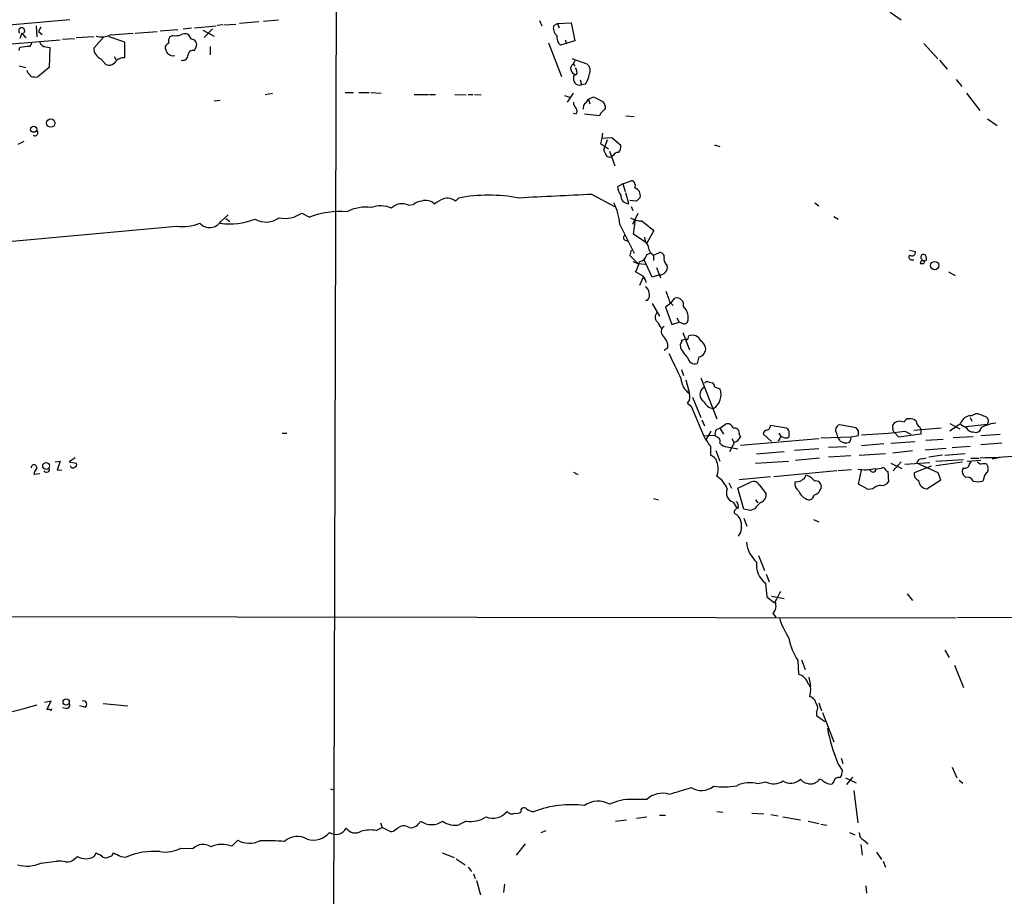
# Model space of a CAD drawing. Extents: x 6 to 975, y 28 to 897.
# Drawn here: x 635 to 774, y 322 to 446 of the extents above; entities that cross this region are included whole.
import ezdxf

# ---------------------------------------------------------------- set-up
doc = ezdxf.new("R2010")
doc.units = 0
doc.header["$MEASUREMENT"] = 0
doc.layers.add('MAIN', color=5, linetype='CONTINUOUS')

msp = doc.modelspace()

# ---------------------------------------------------------------- linework, layer by layer
at = {"layer": 'MAIN'}
for p, q in [((680.2967, 530.1152), (679.2807, 187.6386)), ((642.4507, 446.2106), (608.4147, 443.2472)), ((669.798, 446.0412), (671.9147, 446.2106)), ((708.7447, 446.1259), (709.0833, 445.3639)), ((758.2747, 447.3112), (759.7987, 446.2106)), ((637.7093, 445.3639), (637.794, 443.8399)), ((638.3867, 445.1946), (638.048, 444.6019)), ((655.2353, 444.6866), (657.6907, 444.8559)), ((658.4527, 444.9406), (659.638, 445.1099)), ((660.0613, 445.1099), (663.1093, 445.3639)), ((661.2467, 444.7712), (662.8553, 443.9246)), ((662.6013, 444.9406), (661.416, 443.7552)), ((664.0407, 445.5332), (663.2787, 445.4486)), ((664.21, 445.5332), (665.9033, 445.6179)), ((669.1207, 445.9566), (666.4113, 445.7026)), ((710.7767, 445.4486), (711.2847, 445.7026)), ((711.2847, 445.7026), (713.232, 445.7872)), ((711.2847, 445.7026), (711.5387, 445.1099)), ((713.232, 445.7872), (713.74, 443.2472)), ((634.238, 442.8239), (641.096, 443.4166)), ((635.6773, 444.3479), (635.4233, 443.5859)), ((635.6773, 444.3479), (636.27, 443.6706)), ((638.048, 444.6019), (638.556, 444.1786)), ((641.4347, 443.5012), (643.128, 443.5859)), ((645.8373, 443.8399), (643.382, 443.6706)), ((647.2767, 443.8399), (645.8373, 442.2312)), ((650.24, 443.0779), (648.0387, 443.8399)), ((648.208, 444.0939), (651.4253, 444.3479)), ((651.6793, 444.3479), (654.812, 444.6019)), ((657.0133, 444.0092), (656.59, 443.8399)), ((659.638, 443.5012), (659.2147, 444.1786)), ((712.3853, 443.4166), (712.5547, 442.9086)), ((635.3387, 441.8926), (635.4233, 442.3159)), ((636.8627, 442.4852), (637.1167, 442.9932)), ((639.064, 442.4006), (639.6567, 442.3159)), ((639.6567, 442.3159), (639.572, 439.5219)), ((650.24, 440.8766), (650.24, 443.0779)), ((655.9127, 442.4852), (655.9127, 442.1466)), ((660.0613, 441.8926), (660.3153, 442.4006)), ((662.2627, 442.4852), (662.2627, 441.2999)), ((710.0147, 442.9932), (711.8773, 438.2519)), ((713.74, 443.2472), (711.708, 442.6546)), ((763.016, 442.9086), (764.9633, 440.7072)), ((646.8533, 440.7072), (647.5307, 439.9452)), ((648.716, 441.0459), (648.97, 440.6226)), ((656.9287, 441.1306), (657.2673, 441.2152)), ((713.3167, 440.7919), (715.4333, 440.0299)), ((765.2173, 440.5379), (766.318, 439.2679)), ((636.27, 439.4372), (635.3387, 439.6912)), ((639.572, 439.5219), (637.9633, 438.1672)), ((713.74, 440.4532), (713.486, 440.0299)), ((713.486, 440.0299), (713.74, 439.6912)), ((636.524, 438.7599), (636.4393, 439.0986)), ((713.994, 438.5059), (713.5707, 438.3366)), ((767.588, 437.8286), (768.35, 436.8126)), ((714.502, 437.7439), (714.6713, 437.0666)), ((715.264, 437.1512), (714.6713, 437.0666)), ((670.052, 435.7119), (671.068, 435.8812)), ((681.3127, 435.9659), (682.498, 435.9659)), ((683.26, 435.9659), (684.6993, 435.9659)), ((684.9533, 435.9659), (686.3927, 435.8812)), ((691.0493, 435.7119), (693.0813, 435.7119)), ((693.2507, 435.7119), (694.0973, 435.7119)), ((696.8067, 435.7119), (698.4153, 435.6272)), ((698.6693, 435.7119), (699.3467, 435.7119)), ((699.6007, 435.7119), (700.532, 435.6272)), ((712.3007, 435.5426), (712.978, 435.2886)), ((713.486, 435.8812), (712.6393, 434.6112)), ((715.3487, 434.5266), (715.6873, 435.0346)), ((715.6873, 435.0346), (716.3647, 435.3732)), ((715.6873, 435.0346), (715.8567, 434.3572)), ((716.3647, 435.3732), (717.7193, 434.6959)), ((769.0273, 435.8812), (770.89, 433.4259)), ((662.8553, 434.7806), (663.702, 434.8652)), ((713.9093, 432.9179), (713.486, 433.0026)), ((717.2113, 432.6639), (715.0947, 432.9179)), ((717.3807, 433.0026), (717.2113, 432.6639)), ((720.9367, 432.6639), (722.122, 432.5792)), ((771.9907, 432.2406), (773.3453, 431.3092)), ((717.55, 429.5312), (717.3807, 428.7692)), ((717.6347, 430.2086), (717.55, 429.5312)), ((717.55, 429.5312), (718.9893, 429.6159)), ((718.9893, 429.6159), (720.2593, 428.5152)), ((635.1693, 428.6846), (636.016, 429.1079)), ((717.3807, 428.7692), (718.4813, 428.0072)), ((718.312, 429.2772), (717.804, 427.8379)), ((733.4673, 428.5999), (734.2293, 428.3459)), ((718.6507, 427.6686), (719.4127, 425.6366)), ((719.1587, 427.0759), (718.9047, 426.9066)), ((720.5133, 423.0966), (719.7513, 422.6732)), ((720.5133, 423.0966), (721.6987, 423.5199)), ((720.5133, 423.0966), (720.852, 421.9959)), ((716.1953, 421.5726), (719.328, 419.8792)), ((721.36, 420.3026), (720.9367, 421.8266)), ((690.2873, 420.0486), (690.9647, 420.1332)), ((696.8913, 420.6412), (697.3147, 421.0646)), ((722.4607, 420.6412), (721.5293, 420.7259)), ((721.6987, 419.8792), (721.9527, 419.2866)), ((747.6067, 420.3872), (748.1993, 419.9639)), ((663.7867, 417.7626), (664.8027, 418.6939)), ((675.2167, 418.9479), (676.3173, 418.3552)), ((722.63, 418.8632), (721.868, 417.3392)), ((750.316, 418.4399), (750.9087, 418.1012)), ((621.03, 413.7832), (657.5213, 417.0852)), ((664.464, 418.1859), (665.0567, 417.7626)), ((720.09, 417.3392), (722.122, 413.2752)), ((722.0373, 415.9846), (722.2913, 418.0166)), ((723.2227, 417.8472), (724.916, 416.4926)), ((723.9, 414.7146), (722.0373, 415.9846)), ((724.916, 416.4926), (723.9, 414.7146)), ((720.852, 415.1379), (721.2753, 414.9686)), ((721.6987, 413.6986), (721.5293, 412.9366)), ((721.5293, 412.9366), (722.63, 411.8359)), ((723.9, 413.1059), (724.408, 413.2752)), ((724.8313, 413.0212), (725.678, 413.3599)), ((724.8313, 413.0212), (724.8313, 412.2592)), ((760.984, 413.6986), (761.8307, 413.5292)), ((721.9527, 412.0899), (722.63, 411.8359)), ((722.63, 411.8359), (723.7307, 411.7512)), ((724.662, 409.8886), (723.4767, 412.4286)), ((726.6093, 411.7512), (726.7787, 411.4972)), ((761.3227, 412.3439), (761.5767, 412.3439)), ((762.508, 411.8359), (762.8467, 411.8359)), ((723.392, 410.0579), (722.2913, 410.6506)), ((725.678, 410.2272), (724.662, 409.8886)), ((725.2547, 411.2432), (725.8473, 409.8039)), ((766.4873, 410.6506), (767.4187, 410.1426)), ((723.392, 409.8886), (722.884, 408.7032)), ((723.9847, 406.5866), (723.7307, 406.5866)), ((724.662, 406.1632), (725.678, 404.3852)), ((727.2867, 406.2479), (726.5247, 405.6552)), ((727.1173, 406.4172), (727.6253, 405.9092)), ((727.2867, 406.2479), (727.8793, 406.9252)), ((726.5247, 405.6552), (727.456, 403.1999)), ((727.456, 403.1999), (728.472, 403.5386)), ((728.1333, 404.1312), (728.472, 403.5386)), ((729.0647, 403.2846), (728.472, 403.5386)), ((728.98, 402.0992), (729.9113, 399.6439)), ((728.726, 399.8132), (728.6413, 400.4906)), ((728.8107, 400.9986), (729.488, 401.1679)), ((729.742, 401.2526), (729.8267, 401.5912)), ((726.8633, 399.8979), (726.3553, 399.5592)), ((731.266, 398.6279), (731.012, 397.6966)), ((728.8107, 396.8499), (729.0647, 396.0032)), ((729.4033, 395.4106), (729.9113, 393.4632)), ((731.52, 395.6646), (733.806, 389.9072)), ((732.7053, 395.0719), (733.2133, 394.9872)), ((733.4673, 394.3946), (734.2293, 394.1406)), ((729.6573, 392.1086), (730.1653, 391.6852)), ((730.3347, 392.9552), (731.52, 390.0766)), ((730.1653, 391.6852), (731.9433, 387.4519)), ((769.62, 390.3306), (770.2973, 390.5846)), ((731.6893, 389.7379), (732.028, 388.8912)), ((734.2293, 388.5526), (734.9913, 389.1452)), ((766.6567, 389.2299), (768.096, 388.4679)), ((768.9427, 388.8066), (771.9907, 389.1452)), ((769.5353, 390.0766), (769.7893, 389.5686)), ((772.4987, 389.2299), (773.176, 389.3146)), ((672.4227, 387.8752), (673.1, 387.8752)), ((732.9593, 388.1292), (732.282, 387.0286)), ((733.7213, 388.3832), (734.2293, 388.5526)), ((734.2293, 388.5526), (734.7373, 387.7059)), ((741.5107, 386.6899), (740.3253, 387.7906)), ((741.3413, 388.9759), (743.6273, 388.6372)), ((742.5267, 387.8752), (742.8653, 387.3672)), ((743.966, 388.1292), (743.966, 387.2826)), ((750.6547, 387.8752), (750.824, 387.2826)), ((753.4487, 388.6372), (751.078, 389.0606)), ((753.7873, 388.2139), (753.4487, 388.6372)), ((758.6133, 388.7219), (758.6133, 389.0606)), ((759.46, 387.2826), (758.8673, 387.9599)), ((760.3067, 388.1292), (761.1533, 387.7059)), ((761.5767, 388.2986), (765.4713, 388.6372)), ((762.4233, 388.7219), (762.5927, 388.3832)), ((762.5927, 388.3832), (762.5927, 387.7059)), ((769.9587, 388.0446), (770.382, 387.9599)), ((733.552, 387.5366), (731.9433, 387.4519)), ((736.2613, 386.6052), (735.584, 385.2506)), ((735.9227, 387.1132), (736.1767, 386.6052)), ((736.9387, 387.7059), (737.108, 387.2826)), ((737.108, 386.1819), (748.1993, 387.1132)), ((742.6113, 386.9439), (742.442, 386.7746)), ((748.4533, 387.1979), (752.6867, 387.3672)), ((751.1627, 386.7746), (751.7553, 386.5206)), ((752.6867, 387.3672), (753.7873, 387.5366)), ((757.3433, 386.3512), (754.2107, 386.0972)), ((758.3593, 386.4359), (761.746, 386.6899)), ((762.5927, 387.7059), (759.46, 387.2826)), ((763.27, 386.8592), (765.7253, 387.0286)), ((769.9587, 387.3672), (767.1647, 387.1979)), ((771.0593, 387.5366), (773.7687, 387.7059)), ((771.0593, 386.2666), (774.0227, 386.5206)), ((732.8747, 386.0126), (732.8747, 384.7426)), ((733.6367, 385.4199), (734.2293, 383.8959)), ((735.2453, 385.9279), (736.7693, 385.6739)), ((743.2887, 385.2506), (739.394, 384.9119)), ((748.1993, 385.6739), (744.728, 385.4199)), ((752.094, 385.9279), (749.554, 385.8432)), ((753.872, 384.7426), (757.5973, 384.9966)), ((758.6133, 385.0812), (761.4073, 385.4199)), ((763.1853, 385.5046), (766.1487, 385.7586)), ((765.9793, 384.7426), (768.858, 384.9966)), ((766.9953, 385.8432), (769.5353, 386.0126)), ((640.4187, 383.8112), (641.096, 383.8959)), ((641.096, 383.8959), (640.6727, 382.6259)), ((643.2127, 384.4039), (642.366, 383.8112)), ((642.366, 383.8112), (643.382, 383.6419)), ((739.2247, 383.6419), (743.8813, 383.8959)), ((744.8973, 384.0652), (748.284, 384.4039)), ((752.6867, 384.6579), (749.554, 384.4886)), ((758.3593, 383.6419), (759.8833, 382.8799)), ((759.7987, 383.8112), (758.698, 382.5412)), ((760.3067, 383.4726), (763.8627, 383.7266)), ((765.048, 382.2872), (762, 383.6419)), ((762.762, 384.2346), (763.3547, 384.4039)), ((765.6407, 384.7426), (763.6933, 384.4886)), ((764.7093, 383.8959), (768.604, 384.1499)), ((764.7093, 383.3032), (768.4347, 383.8112)), ((769.112, 383.8959), (771.0593, 384.0652)), ((769.4507, 383.4726), (769.7047, 383.8112)), ((769.62, 384.3192), (770.8053, 384.3192)), ((772.668, 384.2346), (773.7687, 384.4886)), ((640.6727, 382.6259), (641.35, 382.7106)), ((713.5707, 382.3719), (714.1633, 382.0332)), ((750.7393, 382.5412), (741.8493, 381.6946)), ((752.7713, 382.7106), (750.9087, 382.5412)), ((753.7873, 380.6786), (754.2107, 382.6259)), ((757.936, 382.4566), (758.0207, 381.0172)), ((764.032, 383.2186), (761.6613, 382.2872)), ((765.3867, 381.2712), (765.048, 382.2872)), ((638.2173, 382.1179), (637.3707, 382.0332)), ((735.4993, 380.8479), (735.838, 380.0859)), ((736.7693, 380.0859), (738.5473, 380.9326)), ((741.3413, 381.6946), (736.9387, 381.2712)), ((745.0667, 381.0172), (744.8127, 380.9326)), ((763.4393, 380.0012), (765.3867, 381.2712)), ((768.9427, 381.6099), (768.604, 381.9486)), ((771.4827, 381.5252), (771.3133, 381.1019)), ((737.616, 377.1226), (736.7693, 380.0859)), ((739.8173, 380.5092), (740.7487, 379.3239)), ((755.142, 379.9166), (753.7873, 380.6786)), ((755.8193, 380.0012), (755.142, 379.9166)), ((724.8313, 378.6466), (725.5087, 378.4772)), ((736.092, 378.1386), (736.6, 377.2919)), ((739.2247, 378.4772), (739.5633, 378.0539)), ((738.5473, 376.9532), (737.616, 377.1226)), ((739.14, 377.2072), (738.5473, 376.9532)), ((737.616, 375.8526), (738.0393, 374.7519)), ((747.4373, 375.6832), (748.1993, 375.3446)), ((739.648, 370.6032), (740.4947, 368.4866)), ((740.7487, 367.9786), (741.172, 366.8779)), ((740.664, 366.7086), (740.8333, 364.7612)), ((740.8333, 364.7612), (741.934, 363.9146)), ((741.5107, 364.8459), (743.2887, 364.5072)), ((760.6453, 365.1846), (761.4073, 364.2532)), ((574.802, 362.0519), (767.588, 361.7979)), ((741.68, 362.3906), (742.1033, 361.8826)), ((767.7573, 361.8826), (904.9173, 361.5439)), ((765.9793, 357.2259), (766.572, 356.2099)), ((745.236, 355.7866), (745.3207, 353.8392)), ((745.744, 355.8712), (746.252, 354.5166)), ((767.334, 355.1092), (768.604, 351.9766)), ((746.76, 353.4159), (747.014, 352.1459)), ((747.014, 351.4686), (746.8447, 350.7066)), ((639.826, 350.0292), (638.8947, 349.8599)), ((639.2333, 348.8439), (639.826, 350.0292)), ((639.6567, 348.8439), (639.2333, 348.8439)), ((641.9427, 349.0132), (641.4347, 349.0979)), ((644.5673, 349.1826), (643.89, 349.3519)), ((647.192, 349.6906), (650.6633, 349.3519)), ((748.1993, 349.7752), (748.538, 348.6746)), ((747.8607, 348.5052), (747.8607, 347.9972)), ((747.8607, 347.9972), (749.046, 347.1506)), ((748.7073, 348.4206), (750.316, 344.2719)), ((751.332, 341.9859), (751.586, 341.2239)), ((750.9087, 341.1392), (751.5013, 340.2079)), ((766.9953, 340.7159), (767.6727, 339.1919)), ((751.9247, 339.1919), (753.4487, 338.5146)), ((752.9407, 339.2766), (752.094, 338.2606)), ((740.7487, 338.5992), (739.5633, 338.3452)), ((748.6227, 338.9379), (748.284, 339.0226)), ((750.316, 338.6839), (750.062, 338.3452)), ((768.0113, 338.8532), (768.5193, 338.4299)), ((679.2807, 337.6679), (679.704, 337.4986)), ((753.11, 337.4139), (753.7027, 332.8419)), ((723.9, 336.1439), (721.868, 336.1439)), ((722.4607, 333.5192), (723.9, 333.6886)), ((725.678, 333.9426), (726.5247, 333.9426)), ((733.806, 334.4506), (734.6527, 334.3659)), ((738.7167, 334.1966), (740.41, 334.1119)), ((741.426, 334.0272), (742.442, 333.8579)), ((743.1193, 333.6886), (745.5747, 333.2652)), ((685.7153, 331.7412), (686.562, 332.1646)), ((686.308, 332.8419), (686.562, 332.1646)), ((687.324, 331.8259), (686.562, 332.1646)), ((698.4153, 333.0959), (697.484, 332.5879)), ((719.4973, 333.0959), (721.0213, 333.2652)), ((746.6753, 333.0959), (748.1993, 332.7572)), ((748.4533, 332.6726), (749.3, 332.5032)), ((688.6787, 331.9952), (688.1707, 331.6566)), ((708.9987, 331.4872), (709.676, 331.7412)), ((752.5173, 331.4872), (753.2793, 331.1486)), ((665.3107, 329.5399), (666.1573, 330.3866)), ((706.7127, 329.8786), (705.4427, 328.2699)), ((754.126, 329.7939), (754.2953, 328.2699)), ((754.5493, 330.3866), (755.142, 329.8786)), ((643.128, 327.7619), (643.5513, 328.1006)), ((645.922, 328.1006), (646.176, 328.6086)), ((648.3773, 328.1852), (648.6313, 328.6086)), ((649.6473, 328.1006), (650.4093, 328.0159)), ((658.1987, 329.2859), (659.892, 329.2012)), ((695.0287, 328.6086), (696.722, 327.9312)), ((756.3273, 328.6932), (757.0047, 327.6772)), ((638.3867, 327.1692), (640.588, 327.4232)), ((696.976, 327.7619), (698.246, 326.9152)), ((757.2587, 327.4232), (757.5973, 326.5766)), ((698.6693, 326.5766), (699.1773, 325.9839)), ((699.4313, 325.6452), (699.6853, 324.9679)), ((699.8547, 324.7139), (700.4473, 322.6819)), ((703.834, 324.2059), (703.6647, 323.0206)), ((754.8033, 323.9519), (754.888, 322.9359))]:
    msp.add_line(p, q, dxfattribs=at)
for centre, radius in [((639.7759, 431.6573), 0.5982), ((637.3528, 430.7878), 0.4363), ((764.534, 411.5409), 0.5862), ((639.1227, 383.2398), 0.4841), ((641.9461, 349.9152), 0.4394)]:
    msp.add_circle(centre, radius, dxfattribs=at)
for centre, radius, start, end in [((635.6773, 444.6866), 0.4234, 306.867191, 233.132809), ((711.9959, 445.0252), 1.2906, 160.849067, 231.926053), ((646.9551, 446.8529), 3.0302, 255.101103, 294.423455), ((657.3518, 443.2473), 0.9651, 142.120851, 195.264491), ((657.3517, 446.8054), 2.8166, 263.099543, 285.70258), ((658.7491, 443.0349), 1.2348, 67.848773, 120.95182), ((659.5687, 442.6998), 0.8043, 338.161552, 85.057718), ((712.6659, 443.7864), 1.4827, 171.357839, 229.757061), ((637.2757, 432.7701), 9.7239, 92.434243, 100.98198), ((639.1756, 443.408), 1.0136, 199.006994, 263.678536), ((647.6156, 442.3161), 1.7803, 182.733353, 244.648313), ((783.1666, 315.7393), 179.6053, 134.885409, 135.114591), ((825.4319, 526.4578), 189.3281, 206.443679, 206.672862), ((650.0849, 439.3384), 1.546, 84.242205, 146.16603), ((741.2399, 610.6498), 189.3281, 243.327138, 243.556321), ((658.3992, 441.2508), 0.7406, 254.291595, 350.659773), ((659.8853, 441.1575), 0.7558, 76.535519, 182.039726), ((648.0145, 440.8282), 1.0069, 241.281451, 321.338414), ((714.0198, 439.3489), 0.8653, 128.091027, 256.969152), ((713.2107, 438.8445), 0.8534, 336.622441, 43.988752), ((714.7177, 439.0712), 1.1963, 331.800452, 53.26133), ((509.778, 311.5059), 179.6055, 44.885409, 45.114591), ((637.7097, 440.541), 2.3873, 253.508337, 276.097947), ((714.9251, 438.0402), 1.3865, 167.655866, 211.266381), ((712.4712, 438.9711), 3.3334, 326.910128, 351.977825), ((714.3749, 437.8141), 0.8041, 217.857486, 291.629402), ((714.5565, 434.5144), 0.9905, 174.391856, 229.200438), ((713.465, 433.3413), 0.6137, 316.379798, 43.613443), ((715.758, 433.7786), 0.8527, 118.687149, 192.420938), ((887.0442, 264.0164), 239.462, 134.885408, 135.114592), ((716.6829, 433.7859), 1.3792, 355.592055, 41.284406), ((637.5401, 430.2932), 0.4233, 233.113861, 53.143638), ((718.8837, 428.4092), 1.3797, 318.732034, 4.40635), ((887.2682, 512.1592), 189.2834, 206.45383, 206.683054), ((718.6507, 427.4147), 0.568, 206.574073, 296.56054), ((719.8572, 426.7161), 0.7857, 85.364144, 152.746832), ((721.6658, 422.7922), 1.9182, 183.556771, 222.840912), ((721.6139, 422.8425), 0.6827, 330.265529, 82.864574), ((721.8425, 421.4074), 1.1554, 347.087154, 71.626209), ((701.5903, 399.0629), 22.4133, 79.002502, 100.997247), ((741.2576, -193.2938), 615.377, 92.3341161, 93.2970179), ((721.2792, 421.3313), 1.0319, 171.270724, 274.491119), ((849.7146, 293.8953), 179.6053, 134.885409, 135.114591), ((684.1491, 414.4542), 5.3303, 80.400372, 118.977972), ((686.3401, 416.5369), 3.4298, 64.21568, 112.311713), ((689.3573, 418.111), 2.1493, 64.360148, 135.209238), ((692.2681, 418.7288), 1.916, 93.533805, 132.863878), ((692.698, 418.9971), 1.733, 44.78492, 108.433903), ((696.9767, 416.5761), 4.7495, 111.99384, 129.934081), ((695.7059, 419.117), 1.9309, 52.127098, 105.250434), ((712.3649, 416.8349), 7.7415, 3.735009, 27.313765), ((672.8037, 422.43), 4.2365, 259.054504, 304.7209), ((680.5246, 407.834), 11.3312, 84.723215, 111.79587), ((658.3678, 423.5707), 6.5405, 262.563682, 292.050785), ((662.2066, 418.7836), 1.8813, 222.667042, 327.131006), ((665.0107, 427.3073), 9.8857, 262.392679, 291.368534), ((670.1772, 420.7613), 3.0861, 239.538691, 306.187762), ((723.0603, 420.4979), 2.6557, 237.002271, 273.505949), ((720.9508, 415.4765), 0.3528, 106.262153, 253.733298), ((725.4758, 415.6802), 1.9182, 183.556771, 222.840912), ((725.7717, 414.4418), 1.7037, 182.216816, 236.496484), ((722.7145, 413.2754), 1.1976, 278.136869, 351.863132), ((725.7627, 412.7673), 0.5986, 351.865837, 98.134163), ((761.2743, 412.743), 0.4021, 136.219304, 276.914657), ((761.3227, 413.4164), 0.5204, 229.402287, 12.519254), ((763.0584, 412.7249), 0.4827, 142.135426, 254.734472), ((762.9314, 412.6826), 0.4233, 0, 126.886139), ((717.5502, 413.4446), 5.5031, 329.488529, 345.749118), ((725.7754, 411.2548), 1.0322, 264.585455, 13.582529), ((727.259, 412.4287), 0.9387, 164.30697, 226.199962), ((762.863, 411.899), 0.3606, 92.591017, 190.07886), ((763.0654, 412.5132), 0.3352, 229.270772, 30.351163), ((762.8891, 412.0475), 0.2158, 258.66924, 78.726505), ((721.5097, 408.6405), 2.3563, 11.905565, 36.980293), ((723.1377, 407.6024), 1.1042, 4.404277, 57.518859), ((723.1944, 407.3486), 1.0978, 316.044444, 17.964578), ((1107.893, 534.1891), 401.6414, 198.320366, 198.549531), ((728.1228, 405.9833), 0.9729, 345.510942, 104.49476), ((726.0067, 404.2421), 0.9324, 135.708285, 237.714511), ((727.6616, 404.1818), 2.0968, 342.136236, 47.996335), ((727.0754, 403.9197), 1.6345, 196.557889, 233.418251), ((729.0059, 404.2401), 0.9573, 273.521453, 312.879217), ((726.7952, 402.203), 0.8634, 120.631426, 225.122006), ((730.3421, 400.4243), 1.2757, 22.570457, 113.830237), ((724.8917, 400.0914), 1.9811, 354.394735, 49.206407), ((728.472, 400.8293), 0.3787, 296.558284, 26.558284), ((729.615, 401.2102), 0.1339, 198.421413, 18.462013), ((730.4615, 399.4321), 1.821, 17.596155, 54.460493), ((875.0111, 467.4193), 162.9731, 204.770569, 206.155272), ((733.3907, 402.2574), 5.2663, 207.653548, 224.852291), ((731.0355, 399.7838), 1.1787, 281.277519, 9.710057), ((730.72, 398.7365), 1.0801, 190.309117, 285.684542), ((731.4571, 395.7191), 2.7346, 182.917754, 235.580067), ((732.4513, 394.6485), 0.4937, 59.040224, 149.024302), ((732.5118, 394.3358), 0.9573, 3.521453, 42.879217), ((728.6693, 392.995), 1.3273, 318.102625, 20.65507), ((732.5646, 393.3362), 1.155, 122.541196, 237.456136), ((732.1207, 393.2912), 2.2733, 301.191557, 21.940883), ((733.455, 392.9671), 1.6281, 201.795528, 264.466245), ((770.4103, 388.7363), 1.8518, 54.610514, 93.498552), ((735.2927, 388.3866), 0.8163, 11.732503, 111.668461), ((759.6293, 388.2242), 1.316, 63.232457, 140.53782), ((760.894, 389.2087), 0.6985, 89.565266, 164.172914), ((761.0053, 388.5316), 1.3797, 48.732034, 94.40635), ((763.0163, 389.6534), 1.1043, 184.404277, 237.518859), ((513.3956, 769.7565), 457.9475, 303.57549, 303.804652), ((769.9448, 391.1069), 2.6346, 225.433655, 249.619837), ((769.649, 388.8013), 1.5296, 91.086365, 163.727359), ((644.8131, 727.6728), 361.7281, 290.441003, 290.670171), ((771.4507, 389.5635), 0.6831, 322.237576, 87.315178), ((734.483, 387.7906), 0.965, 142.117206, 195.260326), ((736.2894, 387.9033), 0.6786, 343.089694, 106.910306), ((740.9183, 387.7056), 0.5991, 98.157154, 171.842846), ((740.7488, 388.8912), 0.5986, 278.115212, 8.135518), ((870.785, 473.0504), 152.6259, 213.578058, 213.807262), ((751.353, 388.2941), 0.8143, 109.736649, 210.95893), ((584.4373, 387.8753), 169.3503, 359.885409, 0.114558), ((750.286, 471.547), 84.0175, 272.677425, 276.849926), ((759.2484, 388.5102), 0.6694, 161.565051, 235.296185), ((769.9099, 388.9962), 0.9528, 202.13417, 272.935673), ((770.2833, 388.8206), 0.8663, 276.541767, 353.458233), ((742.1245, 393.0193), 11.604, 208.671224, 217.143836), ((818.4732, 514.3556), 152.6259, 236.192738, 236.421942), ((733.5731, 386.6899), 0.7037, 338.83972, 46.214956), ((735.3443, 387.3959), 1.4713, 220.728008, 266.141889), ((735.9511, 387.8607), 1.2933, 283.878289, 333.448818), ((742.95, 386.9862), 0.3413, 60.265529, 187.11877), ((743.5427, 388.2983), 1.1004, 247.370923, 292.624271), ((878.0048, 471.7112), 152.6537, 213.578079, 213.807241), ((751.9671, 388.087), 1.5807, 262.299482, 290.370222), ((751.9965, 387.1208), 0.7329, 315.287472, 19.646461), ((770.4916, 447.5103), 63.1082, 270.438609, 279.865216), ((643.0574, 383.4302), 0.3875, 280.497939, 33.11188), ((732.5499, 383.4865), 1.2974, 14.493606, 75.502118), ((731.0335, 382.7952), 2.9528, 339.874324, 20.125676), ((762.7268, 383.4937), 0.7418, 87.279935, 168.474956), ((855.4552, 510.6418), 152.6259, 236.200557, 236.42974), ((771.4826, 382.4983), 1.0623, 66.511757, 113.483296), ((637.413, 383.0238), 0.3856, 351.167974, 188.832026), ((639.6775, 381.5467), 2.3575, 143.027543, 168.09094), ((639.1794, 382.7738), 0.4365, 212.197379, 25.919327), ((642.8852, 383.3011), 0.3499, 179.656131, 313.946164), ((754.7022, 388.0387), 5.3379, 259.20792, 284.883916), ((755.8149, 382.7975), 0.4278, 191.719669, 359.691961), ((756.4544, 384.8693), 2.0256, 259.155498, 296.029947), ((758.6557, 383.7691), 1.4969, 208.746399, 241.262154), ((762.5464, 382.054), 0.9153, 165.239551, 251.371071), ((769.2815, 382.4566), 0.8468, 143.136869, 216.863132), ((768.8209, 383.5626), 0.6361, 250.063835, 351.86735), ((772.583, 381.4408), 1.1035, 122.461635, 175.613639), ((770.847, 382.8375), 1.2348, 337.848773, 30.95182), ((731.7491, 378.6426), 3.7509, 21.235794, 56.744189), ((738.9706, 380.0858), 0.9467, 26.567758, 116.559638), ((745.9904, 380.7357), 1.194, 170.50849, 235.882708), ((745.1635, 382.0027), 0.9902, 264.39016, 319.217958), ((745.7602, 381.9129), 0.5776, 285.369079, 3.54354), ((745.7017, 379.6203), 2.4133, 37.873734, 74.744673), ((747.7828, 380.367), 0.7557, 357.94485, 103.475385), ((757.1105, 381.5041), 1.0322, 254.537986, 331.856009), ((763.5326, 381.2798), 1.282, 184.169044, 265.826499), ((769.1897, 380.8338), 0.8144, 19.220322, 107.654085), ((770.636, 383.7676), 2.7504, 255.743974, 284.256026), ((736.5069, 379.451), 1.3764, 156.437364, 252.456256), ((747.268, 380.4668), 2.076, 200.281152, 253.411255), ((747.1783, 380.4773), 1.3666, 284.56602, 354.229752), ((757.2579, 378.3939), 2.1571, 101.297951, 131.829859), ((734.5971, 377.1767), 2.2598, 2.922039, 27.586725), ((742.1464, 375.1324), 3.6528, 124.616288, 145.389367), ((739.6422, 379.1701), 1.1171, 292.587121, 7.913231), ((746.7881, 379.2041), 0.7356, 261.179222, 356.141365), ((736.8527, 376.6814), 0.6105, 89.877994, 194.368574), ((735.6874, 375.0999), 1.5409, 12.339655, 68.132994), ((734.7972, 374.7271), 2.4963, 325.482966, 16.335397), ((742.385, 372.9804), 4.4601, 186.624206, 227.885313), ((742.5819, 369.2844), 3.2114, 173.069504, 233.329213), ((758.9123, 356.0614), 18.7017, 149.606748, 154.597706), ((740.6057, 363.486), 1.5343, 314.442825, 22.935275), ((753.3992, 365.1165), 11.2868, 197.099071, 213.303589), ((751.1679, 360.0152), 7.2848, 188.652998, 215.48346), ((744.7278, 351.8917), 2.0358, 16.93243, 73.06757), ((746.0827, 351.7226), 0.9653, 344.744361, 52.12814), ((746.5199, 349.4505), 1.2974, 14.493606, 75.502118), ((607.9621, 452.7522), 107.4786, 277.939591, 286.161719), ((639.7837, 348.8862), 0.1339, 198.421413, 18.462013), ((642.002, 349.4789), 0.4694, 262.743283, 39.145968), ((644.398, 349.6059), 0.4559, 291.799076, 111.799076), ((746.96, 349.083), 1.07, 327.319785, 40.307419), ((775.9534, 351.4212), 27.0732, 191.078045, 202.320403), ((750.9457, 338.594), 0.6361, 70.052295, 171.874993), ((750.1257, 340.1019), 1.3797, 318.732034, 4.40635), ((715.2653, 382.2218), 46.8188, 284.556765, 288.557006), ((731.615, 340.0785), 2.6693, 237.104722, 309.086883), ((734.6911, 348.1148), 10.2037, 262.152997, 280.782328), ((738.4019, 334.4825), 4.0335, 73.265517, 116.533924), ((741.7971, 340.5992), 2.2582, 242.336472, 305.83971), ((744.2034, 340.2834), 1.8628, 234.409761, 317.403962), ((746.7815, 339.8908), 1.4867, 215.732119, 259.320447), ((747.014, 339.8691), 1.5263, 250.558299, 326.315138), ((749.5536, 339.6147), 1.1509, 216.018589, 252.906421), ((749.8081, 339.277), 0.9658, 232.133342, 285.242111), ((726.1437, 333.7403), 3.2881, 74.313588, 133.029397), ((706.5857, 334.4929), 0.4827, 37.87186, 195.254078), ((713.2551, 320.4546), 14.9562, 82.93476, 110.641775), ((717.0078, 332.5468), 3.3503, 60.634607, 124.821376), ((721.6181, 329.3509), 6.7976, 87.89316, 115.883134), ((699.0756, 336.865), 3.8265, 260.063319, 303.890651), ((702.1772, 336.0679), 2.5686, 247.863493, 320.976147), ((704.8787, 334.9982), 0.8935, 217.798493, 296.209431), ((705.4851, 335.3392), 1.1621, 259.498468, 303.117088), ((707.8767, 335.8262), 1.3797, 228.732034, 274.40635), ((689.607, 331.2637), 1.1819, 49.663721, 141.761905), ((690.506, 333.7882), 1.6291, 265.281921, 334.852226), ((693.547, 335.3057), 2.7086, 234.671093, 305.328907), ((696.8067, 335.2128), 2.7109, 231.342172, 284.46838), ((674.6032, 328.1711), 2.753, 60.024601, 131.993555), ((676.8676, 333.3), 2.8845, 252.051236, 321.063482), ((680.0285, 332.856), 1.6477, 236.17491, 331.8999), ((682.7706, 333.0195), 1.5948, 216.098163, 301.282926), ((684.8219, 327.574), 4.2619, 77.899609, 106.678899), ((687.9166, 332.5877), 0.9651, 232.120851, 285.264491), ((754.9811, 331.4111), 1.1117, 176.074848, 247.145847), ((661.259, 327.9808), 1.8325, 53.567824, 138.242866), ((663.9287, 326.0081), 3.7925, 68.6295, 114.643879), ((667.8058, 333.382), 3.4191, 241.174082, 295.727905), ((670.1784, 295.535), 34.7782, 85.740853, 91.463763), ((644.7367, 330.0479), 2.2797, 238.66944, 301.328413), ((731.1846, 497.7541), 189.3057, 243.31696, 243.546156), ((647.4883, 328.651), 0.7406, 210.970391, 300.959776), ((605.8008, 455.093), 133.8594, 288.316974, 288.54617), ((776.1192, 582.3144), 283.9363, 243.320339, 243.549558), ((654.2841, 319.0382), 9.7782, 84.915438, 113.345161), ((655.8703, 333.8584), 5.1312, 261.938274, 296.98602), ((636.3876, 331.567), 4.8308, 254.353231, 294.445035), ((640.8426, 321.6704), 5.7584, 79.843775, 92.534069), ((642.0839, 328.7775), 1.4565, 261.077682, 315.792749)]:
    msp.add_arc(centre, radius, start, end, dxfattribs=at)

doc.saveas('drawing.dxf')
